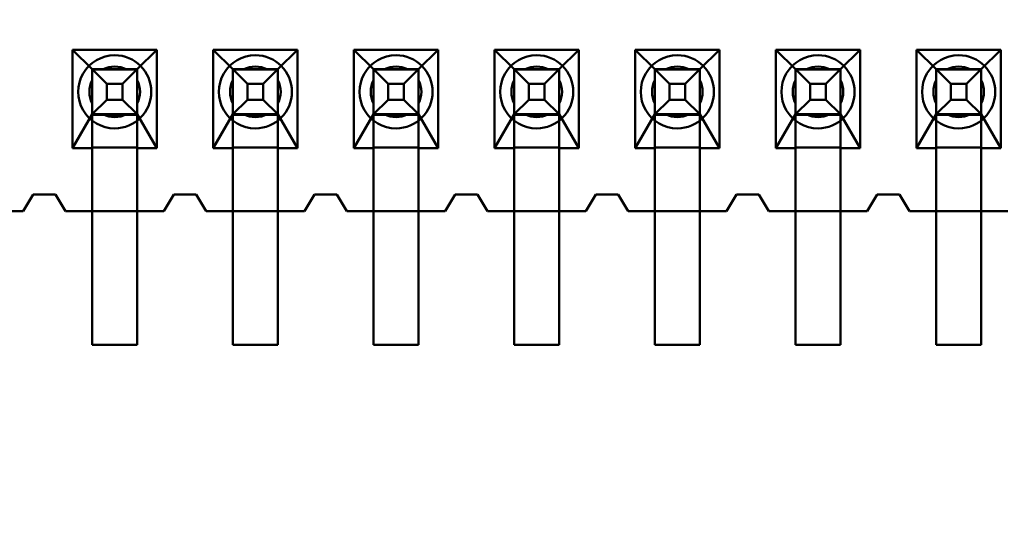
# Model space of a CAD drawing. Units: inches. Extents: x 2 to 86, y 1 to 68.4.
# Drawn here: x 9 to 9.2, y 29.8 to 29.9 of the extents above; entities that cross this region are included whole.
import ezdxf

# ---------------------------------------------------------------- set-up
doc = ezdxf.new("R2010")
doc.units = ezdxf.units.IN
doc.header["$LTSCALE"] = 4
doc.header["$MEASUREMENT"] = 0
doc.layers.add('Dimension (ANSI)', color=7, linetype='Continuous', lineweight=25)
doc.layers.add('Visible (ANSI)', color=7, linetype='Continuous', lineweight=50)
doc.styles.add('Note Text (ANSI)', font='tahoma.ttf')
doc.dimstyles.new('Default (ANSI)', dxfattribs={"dimscale": 4, "dimtxt": 0.1200000047683716, "dimasz": 0.0984251946210861, "dimexe": 0.125, "dimexo": 0.0625, "dimgap": 0.031496062992126, "dimtad": 0, "dimtih": 1, "dimtoh": 1, "dimrnd": 1e-08, "dimzin": 0, "dimdsep": 46, "dimtxsty": 'Note Text (ANSI)', "dimcen": 0.09, "dimdle": 0.3937007874015748, "dimclrd": 256, "dimclre": 256, "dimclrt": 256, "dimadec": 0, "dimazin": 1, "dimtfac": 1, "dimtofl": 0, "dimtmove": 0, "dimatfit": 3, "dimfxl": 1, "dimtolj": 1, "dimtzin": 4, "dimlwd": -1, "dimlwe": -1, "dimarcsym": 0})

# ---------------------------------------------------------------- blocks, each defined once
blk = doc.blocks.new('*D21')
at = {"layer": 'Defpoints', "color": 0, "transparency": 16777216}
for p in [(5.391790790750214, 47.45429010473471), (9.165906276314535, 47.45429010473471), (9.164572942981206, 27.62095677140138)]:
    blk.add_point(p, dxfattribs=at)
at = {"layer": 'Dimension (ANSI)', "transparency": 16777216}
for p, q in [((8.915906276314535, 47.45429010473471), (4.891790790750214, 47.45429010473471)), ((5.391790790750214, 47.06058932625036), (5.391790790750215, 39.93865196849958)), ((5.391790790750218, 28.01465754988572), (5.391790790750215, 39.18669687975878)), ((8.914572942981206, 27.62095677140138), (4.891790790750218, 27.62095677140138))]:
    blk.add_line(p, q, dxfattribs=at)
for points in [[(5.326173994336156, 47.06058932625036), (5.457407587164271, 47.06058932625036), (5.391790790750214, 47.45429010473471)], [(5.32617399433616, 28.01465754988572), (5.457407587164276, 28.01465754988572), (5.391790790750218, 27.62095677140138)]]:
    blk.add_solid(points, dxfattribs=at)
at = {"layer": 'Dimension (ANSI)', "transparency": 16777216, "insert": (4.605867326048963, 39.81266771653107), "char_height": 0.4800000190734864, "attachment_point": 1, "style": 'Note Text (ANSI)'}
blk.add_mtext('\\A1;29.75', dxfattribs=at)

msp = doc.modelspace()

# ---------------------------------------------------------------- linework, layer by layer
at = {"layer": 'Visible (ANSI)'}
for p, q in [((8.979207485412786, 29.93931381488357), (8.97920748569024, 29.9160471482169)), ((8.99914081874612, 29.93931381512127), (8.979207485412786, 29.93931381488357)), ((8.979207485412786, 29.93931381488357), (8.983840819150666, 29.93471381493883)), ((8.994507485817334, 29.93471381506602), (8.99914081874612, 29.93931381512127)), ((8.999140819023573, 29.91604714845461), (8.99914081874612, 29.93931381512127)), ((9.032474152079454, 29.93931381551877), (9.012540818746121, 29.93931381528107)), ((9.012540818746121, 29.93931381528107), (9.012540819023574, 29.9160471486144)), ((9.012540818746121, 29.93931381528107), (9.017174152484, 29.93471381533632)), ((9.027840819150667, 29.93471381546352), (9.032474152079454, 29.93931381551877)), ((9.032474152356908, 29.9160471488521), (9.032474152079454, 29.93931381551877)), ((9.045874152079454, 29.93931381567856), (9.045874152356905, 29.91604714901189)), ((9.065807485412789, 29.93931381591626), (9.045874152079454, 29.93931381567856)), ((9.045874152079454, 29.93931381567856), (9.050507485817334, 29.93471381573382)), ((9.061174152483998, 29.93471381586101), (9.065807485412789, 29.93931381591626)), ((9.06580748569024, 29.9160471492496), (9.065807485412789, 29.93931381591626)), ((9.079207485412788, 29.93931381607606), (9.07920748569024, 29.91604714940939)), ((9.099140818746122, 29.93931381631377), (9.079207485412788, 29.93931381607606)), ((9.079207485412788, 29.93931381607606), (9.083840819150666, 29.93471381613131)), ((9.094507485817333, 29.93471381625851), (9.099140818746122, 29.93931381631377)), ((9.099140819023573, 29.91604714964709), (9.099140818746122, 29.93931381631377)), ((9.132474152079453, 29.93931381671125), (9.11254081874612, 29.93931381647355)), ((9.11254081874612, 29.93931381647355), (9.112540819023573, 29.91604714980688)), ((9.11254081874612, 29.93931381647355), (9.117174152483999, 29.93471381652881)), ((9.127840819150666, 29.934713816656), (9.132474152079453, 29.93931381671125)), ((9.132474152356904, 29.91604715004459), (9.132474152079453, 29.93931381671125)), ((9.145874152079452, 29.93931381687105), (9.145874152356907, 29.91604715020438)), ((9.165807485412786, 29.93931381710876), (9.145874152079452, 29.93931381687105)), ((9.145874152079452, 29.93931381687105), (9.150507485817332, 29.9347138169263)), ((9.161174152484, 29.9347138170535), (9.165807485412786, 29.93931381710876)), ((9.16580748569024, 29.91604715044209), (9.165807485412786, 29.93931381710876)), ((9.19914081874612, 29.93931381750625), (9.179207485412787, 29.93931381726854)), ((9.179207485412787, 29.93931381726854), (9.179207485690238, 29.91604715060188)), ((9.179207485412787, 29.93931381726854), (9.183840819150666, 29.9347138173238)), ((9.194507485817333, 29.934713817451), (9.19914081874612, 29.93931381750625)), ((9.199140819023574, 29.91604715083958), (9.19914081874612, 29.93931381750625)), ((8.983840819150666, 29.93471381493883), (8.983840819151197, 29.9346693210016)), ((8.983840819150666, 29.93471381493883), (8.994507485817334, 29.93471381506602)), ((8.983840819151197, 29.93466932100161), (8.983840818573219, 29.91471381493882)), ((8.983840819277864, 29.92404714827215), (8.983840819151197, 29.9346693210016)), ((8.994507485817865, 29.93466932112881), (8.983840819151197, 29.9346693210016)), ((8.98384082171507, 29.93471381493883), (8.994507488381737, 29.93471381506602)), ((8.98384082171507, 29.93471381493883), (8.987304923633792, 29.93124971336499)), ((8.98384082171507, 29.93471381493883), (8.983840821842268, 29.92404714827215)), ((8.991922889626036, 29.9347138150352), (8.986425415458529, 29.93471381496964)), ((8.99104338707017, 29.93124971340957), (8.994507488381737, 29.93471381506602)), ((8.994507485817865, 29.93466932112881), (8.994507485239886, 29.91471381506602)), ((8.994507485817865, 29.93466932112881), (8.994507485817334, 29.93471381506602)), ((8.994507485944531, 29.92404714839936), (8.994507485817865, 29.93466932112881)), ((8.994507488381737, 29.93471381506602), (8.994507488508935, 29.92404714839936)), ((9.017174152484, 29.93471381533632), (9.01717415248453, 29.9346693213991)), ((9.017174152484, 29.93471381533632), (9.027840819150667, 29.93471381546352)), ((9.027840819151196, 29.9346693215263), (9.01717415248453, 29.9346693213991)), ((9.01717415248453, 29.93466932139911), (9.017174151906552, 29.91471381533632)), ((9.017174152611199, 29.92404714866966), (9.01717415248453, 29.9346693213991)), ((9.017174155048401, 29.93471381533632), (9.027840821715069, 29.93471381546352)), ((9.017174155048401, 29.93471381533632), (9.020638256967125, 29.93124971376249)), ((9.017174155048401, 29.93471381533632), (9.017174155175601, 29.92404714866966)), ((9.025256222959367, 29.93471381543269), (9.019758748791862, 29.93471381536714)), ((9.024376720403502, 29.93124971380706), (9.027840821715069, 29.93471381546352)), ((9.027840819151196, 29.9346693215263), (9.027840819150667, 29.93471381546352)), ((9.027840819277865, 29.92404714879685), (9.027840819151196, 29.9346693215263)), ((9.027840819151196, 29.93466932152631), (9.027840818573218, 29.91471381546352)), ((9.027840821715069, 29.93471381546352), (9.027840821842268, 29.92404714879685)), ((9.050507485817864, 29.93466932179661), (9.050507485239885, 29.91471381573381)), ((9.050507485817334, 29.93471381573382), (9.050507485817864, 29.9346693217966)), ((9.050507485817334, 29.93471381573382), (9.061174152483998, 29.93471381586101)), ((9.050507485944532, 29.92404714906715), (9.050507485817864, 29.9346693217966)), ((9.061174152484531, 29.9346693219238), (9.050507485817864, 29.9346693217966)), ((9.050507488381735, 29.93471381573382), (9.0611741550484, 29.93471381586101)), ((9.050507488381735, 29.93471381573382), (9.053971590300458, 29.93124971415998)), ((9.050507488381735, 29.93471381573382), (9.050507488508934, 29.92404714906715)), ((9.0585895562927, 29.93471381583019), (9.053092082125195, 29.93471381576464)), ((9.057710053736836, 29.93124971420456), (9.0611741550484, 29.93471381586101)), ((9.061174152484531, 29.9346693219238), (9.061174152483998, 29.93471381586101)), ((9.061174152611198, 29.92404714919435), (9.061174152484531, 29.9346693219238)), ((9.061174152484531, 29.93466932192381), (9.06117415190655, 29.91471381586102)), ((9.0611741550484, 29.93471381586101), (9.0611741551756, 29.92404714919435)), ((9.083840819150666, 29.93471381613131), (9.083840819151197, 29.93466932219409)), ((9.083840819150666, 29.93471381613131), (9.094507485817333, 29.93471381625851)), ((9.083840819151197, 29.93466932219411), (9.083840818573218, 29.91471381613131)), ((9.083840819277865, 29.92404714946465), (9.083840819151197, 29.93466932219409)), ((9.094507485817864, 29.93466932232129), (9.083840819151197, 29.93466932219409)), ((9.08384082171507, 29.93471381613131), (9.094507488381735, 29.93471381625851)), ((9.08384082171507, 29.93471381613131), (9.087304923633791, 29.93124971455748)), ((9.08384082171507, 29.93471381613131), (9.083840821842267, 29.92404714946465)), ((9.091922889626035, 29.93471381622768), (9.086425415458528, 29.93471381616213)), ((9.091043387070169, 29.93124971460206), (9.094507488381735, 29.93471381625851)), ((9.094507485817864, 29.9346693223213), (9.094507485239882, 29.91471381625851)), ((9.094507485817864, 29.93466932232129), (9.094507485817333, 29.93471381625851)), ((9.094507485944533, 29.92404714959184), (9.094507485817864, 29.93466932232129)), ((9.094507488381735, 29.93471381625851), (9.094507488508935, 29.92404714959184)), ((9.117174152483999, 29.93471381652881), (9.11717415248453, 29.93466932259159)), ((9.117174152483999, 29.93471381652881), (9.127840819150666, 29.934713816656)), ((9.11717415248453, 29.9346693225916), (9.117174151906552, 29.9147138165288)), ((9.117174152611199, 29.92404714986214), (9.11717415248453, 29.93466932259159)), ((9.127840819151197, 29.93466932271879), (9.11717415248453, 29.93466932259159)), ((9.117174155048401, 29.93471381652881), (9.127840821715068, 29.934713816656)), ((9.117174155048401, 29.93471381652881), (9.120638256967123, 29.93124971495497)), ((9.117174155048401, 29.93471381652881), (9.1171741551756, 29.92404714986214)), ((9.125256222959369, 29.93471381662518), (9.119758748791861, 29.93471381655963)), ((9.124376720403502, 29.93124971499955), (9.127840821715068, 29.934713816656)), ((9.127840819151197, 29.93466932271879), (9.127840819150666, 29.934713816656)), ((9.127840819277864, 29.92404714998934), (9.127840819151197, 29.93466932271879)), ((9.127840819151197, 29.9346693227188), (9.127840818573217, 29.91471381665601)), ((9.127840821715068, 29.934713816656), (9.127840821842266, 29.92404714998934)), ((9.150507485817863, 29.9346693229891), (9.150507485239883, 29.9147138169263)), ((9.150507485817332, 29.9347138169263), (9.150507485817863, 29.93466932298908)), ((9.150507485817332, 29.9347138169263), (9.161174152484, 29.9347138170535)), ((9.15050748594453, 29.92404715025964), (9.150507485817863, 29.93466932298908)), ((9.161174152484527, 29.93466932311628), (9.150507485817863, 29.93466932298908)), ((9.150507488381736, 29.9347138169263), (9.161174155048402, 29.9347138170535)), ((9.150507488381736, 29.9347138169263), (9.153971590300454, 29.93124971535247)), ((9.150507488381736, 29.9347138169263), (9.150507488508932, 29.92404715025964)), ((9.158589556292702, 29.93471381702268), (9.153092082125195, 29.93471381695712)), ((9.157710053736835, 29.93124971539705), (9.161174155048402, 29.9347138170535)), ((9.161174152484527, 29.93466932311628), (9.161174152484, 29.9347138170535)), ((9.161174152611197, 29.92404715038683), (9.161174152484527, 29.93466932311628)), ((9.16117415248453, 29.93466932311629), (9.161174151906552, 29.9147138170535)), ((9.161174155048402, 29.9347138170535), (9.161174155175601, 29.92404715038683)), ((9.183840819150666, 29.9347138173238), (9.183840819151197, 29.93466932338658)), ((9.183840819150666, 29.9347138173238), (9.194507485817333, 29.934713817451)), ((9.194507485817862, 29.93466932351378), (9.183840819151197, 29.93466932338658)), ((9.183840819151197, 29.93466932338659), (9.183840818573218, 29.9147138173238)), ((9.183840819277865, 29.92404715065713), (9.183840819151197, 29.93466932338658)), ((9.183840821715068, 29.9347138173238), (9.194507488381735, 29.934713817451)), ((9.183840821715068, 29.9347138173238), (9.18730492363379, 29.93124971574996)), ((9.183840821715068, 29.9347138173238), (9.183840821842267, 29.92404715065713)), ((9.191922889626033, 29.93471381742017), (9.186425415458528, 29.93471381735462)), ((9.191043387070168, 29.93124971579455), (9.194507488381735, 29.934713817451)), ((9.194507485817862, 29.93466932351379), (9.194507485239884, 29.914713817451)), ((9.194507485817862, 29.93466932351378), (9.194507485817333, 29.934713817451)), ((9.19450748594453, 29.92404715078433), (9.194507485817862, 29.93466932351378)), ((9.194507488381735, 29.934713817451), (9.194507488508934, 29.92404715078433)), ((8.983840819305327, 29.92663174452174), (8.98384081923977, 29.93212921868924)), ((8.994507485971994, 29.92663174464894), (8.994507485906436, 29.93212921881644)), ((9.01717415263866, 29.92663174491923), (9.017174152573103, 29.93212921908673)), ((9.027840819305325, 29.92663174504643), (9.02784081923977, 29.93212921921394)), ((9.050507485971991, 29.92663174531673), (9.050507485906435, 29.93212921948423)), ((9.061174152638658, 29.92663174544393), (9.061174152573104, 29.93212921961143)), ((9.083840819305326, 29.92663174571422), (9.08384081923977, 29.93212921988173)), ((9.094507485971993, 29.92663174584142), (9.094507485906435, 29.93212922000893)), ((9.11717415263866, 29.92663174611172), (9.117174152573101, 29.93212922027923)), ((9.127840819305327, 29.92663174623892), (9.127840819239768, 29.93212922040642)), ((9.150507485971993, 29.92663174650921), (9.150507485906436, 29.93212922067672)), ((9.161174152638658, 29.92663174663642), (9.161174152573102, 29.93212922080392)), ((9.183840819305326, 29.92663174690672), (9.18384081923977, 29.93212922107422)), ((9.194507485971991, 29.92663174703391), (9.194507485906437, 29.93212922120142)), ((8.987304923633792, 29.93124971336499), (8.99104338707017, 29.93124971340957)), ((8.987304923633792, 29.93124971336499), (8.987304923678371, 29.92751124992861)), ((8.99104338707017, 29.93124971340957), (8.99104338711475, 29.92751124997319)), ((9.020638256967125, 29.93124971376249), (9.024376720403502, 29.93124971380706)), ((9.020638256967125, 29.93124971376249), (9.020638257011704, 29.92751125032611)), ((9.024376720403502, 29.93124971380706), (9.024376720448084, 29.92751125037069)), ((9.053971590300458, 29.93124971415998), (9.057710053736836, 29.93124971420456)), ((9.053971590300458, 29.93124971415998), (9.05397159034504, 29.9275112507236)), ((9.057710053736836, 29.93124971420456), (9.057710053781417, 29.92751125076818)), ((9.087304923633791, 29.93124971455748), (9.091043387070169, 29.93124971460206)), ((9.087304923633791, 29.93124971455748), (9.087304923678373, 29.9275112511211)), ((9.091043387070169, 29.93124971460206), (9.091043387114748, 29.92751125116568)), ((9.120638256967123, 29.93124971495497), (9.124376720403502, 29.93124971499955)), ((9.120638256967123, 29.93124971495497), (9.120638257011702, 29.92751125151859)), ((9.124376720403502, 29.93124971499955), (9.124376720448083, 29.92751125156317)), ((9.153971590300454, 29.93124971535247), (9.157710053736835, 29.93124971539705)), ((9.153971590300454, 29.93124971535247), (9.153971590345037, 29.92751125191609)), ((9.157710053736835, 29.93124971539705), (9.157710053781416, 29.92751125196067)), ((9.18730492363379, 29.93124971574996), (9.191043387070168, 29.93124971579455)), ((9.18730492363379, 29.93124971574996), (9.18730492367837, 29.92751125231358)), ((9.191043387070168, 29.93124971579455), (9.19104338711475, 29.92751125235816)), ((8.987304923678371, 29.92751124992861), (8.983840821842268, 29.92404714827215)), ((8.987304923678371, 29.92751124992861), (8.99104338711475, 29.92751124997319)), ((8.99104338711475, 29.92751124997319), (8.994507488508935, 29.92404714839936)), ((9.020638257011704, 29.92751125032611), (9.017174155175601, 29.92404714866966)), ((9.020638257011704, 29.92751125032611), (9.024376720448084, 29.92751125037069)), ((9.024376720448084, 29.92751125037069), (9.027840821842268, 29.92404714879685)), ((9.05397159034504, 29.9275112507236), (9.050507488508934, 29.92404714906715)), ((9.05397159034504, 29.9275112507236), (9.057710053781417, 29.92751125076818)), ((9.057710053781417, 29.92751125076818), (9.0611741551756, 29.92404714919435)), ((9.087304923678373, 29.9275112511211), (9.083840821842267, 29.92404714946465)), ((9.087304923678373, 29.9275112511211), (9.091043387114748, 29.92751125116568)), ((9.091043387114748, 29.92751125116568), (9.094507488508935, 29.92404714959184)), ((9.120638257011702, 29.92751125151859), (9.1171741551756, 29.92404714986214)), ((9.120638257011702, 29.92751125151859), (9.124376720448083, 29.92751125156317)), ((9.124376720448083, 29.92751125156317), (9.127840821842266, 29.92404714998934)), ((9.153971590345037, 29.92751125191609), (9.150507488508932, 29.92404715025964)), ((9.153971590345037, 29.92751125191609), (9.157710053781416, 29.92751125196067)), ((9.157710053781416, 29.92751125196067), (9.161174155175601, 29.92404715038683)), ((9.18730492367837, 29.92751125231358), (9.183840821842267, 29.92404715065713)), ((9.18730492367837, 29.92751125231358), (9.19104338711475, 29.92751125235816)), ((9.19104338711475, 29.92751125235816), (9.194507488508934, 29.92404715078433)), ((8.983840819277864, 29.92404714827215), (8.97920748569024, 29.9160471482169)), ((8.983840819274281, 29.92393444953538), (8.983840819277864, 29.92404714827215)), ((8.983840819027156, 29.91615984700893), (8.983840819274285, 29.92393444953538)), ((8.99450748594095, 29.92393444966259), (8.983840819274281, 29.92393444953538)), ((8.994507488508935, 29.92404714839936), (8.983840821842268, 29.92404714827215)), ((8.991922889753234, 29.92404714836853), (8.986425415585728, 29.92404714830298)), ((8.99450748594095, 29.92393444966259), (8.994507485944531, 29.92404714839936)), ((8.999140819023573, 29.91604714845461), (8.994507485944531, 29.92404714839936)), ((8.994507485693823, 29.91615984713612), (8.99450748594095, 29.92393444966258)), ((9.017174152611199, 29.92404714866966), (9.012540819023574, 29.9160471486144)), ((9.01717415236049, 29.91615984740642), (9.017174152607616, 29.92393444993288)), ((9.017174152607616, 29.92393444993288), (9.017174152611199, 29.92404714866966)), ((9.027840819274283, 29.92393445006008), (9.017174152607616, 29.92393444993288)), ((9.027840821842268, 29.92404714879685), (9.017174155175601, 29.92404714866966)), ((9.025256223086567, 29.92404714876603), (9.01975874891906, 29.92404714870047)), ((9.027840819274283, 29.92393445006008), (9.027840819277865, 29.92404714879685)), ((9.032474152356908, 29.9160471488521), (9.027840819277865, 29.92404714879685)), ((9.027840819027155, 29.91615984753362), (9.027840819274283, 29.92393445006008)), ((9.050507485944532, 29.92404714906715), (9.045874152356905, 29.91604714901189)), ((9.05050748594095, 29.92393445033038), (9.050507485944532, 29.92404714906715)), ((9.050507485693823, 29.91615984780392), (9.05050748594095, 29.92393445033038)), ((9.061174152607617, 29.92393445045758), (9.05050748594095, 29.92393445033038)), ((9.0611741551756, 29.92404714919435), (9.050507488508934, 29.92404714906715)), ((9.058589556419898, 29.92404714916353), (9.053092082252393, 29.92404714909797)), ((9.061174152360488, 29.91615984793112), (9.061174152607617, 29.92393445045758)), ((9.061174152607617, 29.92393445045758), (9.061174152611198, 29.92404714919435)), ((9.06580748569024, 29.9160471492496), (9.061174152611198, 29.92404714919435)), ((9.083840819277865, 29.92404714946465), (9.07920748569024, 29.91604714940939)), ((9.083840819274283, 29.92393445072787), (9.083840819277865, 29.92404714946465)), ((9.083840819027156, 29.91615984820141), (9.083840819274283, 29.92393445072787)), ((9.09450748594095, 29.92393445085507), (9.083840819274283, 29.92393445072787)), ((9.094507488508935, 29.92404714959184), (9.083840821842267, 29.92404714946465)), ((9.091922889753233, 29.92404714956102), (9.086425415585728, 29.92404714949546)), ((9.09450748594095, 29.92393445085507), (9.094507485944533, 29.92404714959184)), ((9.099140819023573, 29.91604714964709), (9.094507485944533, 29.92404714959184)), ((9.094507485693823, 29.91615984832861), (9.09450748594095, 29.92393445085507)), ((9.117174152611199, 29.92404714986214), (9.112540819023573, 29.91604714980688)), ((9.117174152360489, 29.91615984859891), (9.117174152607618, 29.92393445112537)), ((9.117174152607616, 29.92393445112537), (9.117174152611199, 29.92404714986214)), ((9.127840819274281, 29.92393445125257), (9.117174152607616, 29.92393445112537)), ((9.127840821842266, 29.92404714998934), (9.1171741551756, 29.92404714986214)), ((9.125256223086566, 29.92404714995852), (9.119758748919061, 29.92404714989297)), ((9.127840819274281, 29.92393445125257), (9.127840819277864, 29.92404714998934)), ((9.132474152356904, 29.91604715004459), (9.127840819277864, 29.92404714998934)), ((9.127840819027156, 29.91615984872611), (9.127840819274283, 29.92393445125257)), ((9.15050748594453, 29.92404715025964), (9.145874152356907, 29.91604715020438)), ((9.150507485940947, 29.92393445152286), (9.15050748594453, 29.92404715025964)), ((9.150507485693822, 29.9161598489964), (9.150507485940947, 29.92393445152286)), ((9.161174152607616, 29.92393445165006), (9.150507485940947, 29.92393445152286)), ((9.161174155175601, 29.92404715038683), (9.150507488508932, 29.92404715025964)), ((9.1585895564199, 29.92404715035601), (9.153092082252392, 29.92404715029045)), ((9.16117415236049, 29.9161598491236), (9.161174152607616, 29.92393445165006)), ((9.161174152607616, 29.92393445165006), (9.161174152611197, 29.92404715038683)), ((9.16580748569024, 29.91604715044209), (9.161174152611197, 29.92404715038683)), ((9.183840819277865, 29.92404715065713), (9.179207485690238, 29.91604715060188)), ((9.183840819274282, 29.92393445192036), (9.183840819277865, 29.92404715065713)), ((9.183840819027155, 29.9161598493939), (9.183840819274282, 29.92393445192036)), ((9.19450748594095, 29.92393445204756), (9.183840819274282, 29.92393445192036)), ((9.194507488508934, 29.92404715078433), (9.183840821842267, 29.92404715065713)), ((9.191922889753233, 29.92404715075351), (9.186425415585726, 29.92404715068796)), ((9.19450748594095, 29.92393445204756), (9.19450748594453, 29.92404715078433)), ((9.199140819023574, 29.91604715083958), (9.19450748594453, 29.92404715078433)), ((9.19450748569382, 29.9161598495211), (9.19450748594095, 29.92393445204756)), ((8.97920748569024, 29.9160471482169), (8.983840819023573, 29.91604714827215)), ((8.983840819023573, 29.91604714827215), (8.983840819027154, 29.91615984700893)), ((8.983840819027154, 29.91615984700893), (8.994507485693822, 29.91615984713613)), ((8.983840819023573, 29.91604714827215), (8.983840819202447, 29.90104714827216)), ((8.99450748569024, 29.91604714839935), (8.994507485693822, 29.91615984713613)), ((8.99450748569024, 29.91604714839935), (8.999140819023573, 29.91604714845461)), ((8.994507485869113, 29.90104714839935), (8.99450748569024, 29.91604714839935)), ((9.012540819023574, 29.9160471486144), (9.017174152356906, 29.91604714866965)), ((9.01717415236049, 29.91615984740642), (9.027840819027155, 29.91615984753362)), ((9.017174152356906, 29.91604714866965), (9.01717415236049, 29.91615984740642)), ((9.017174152356906, 29.91604714866965), (9.017174152535778, 29.90104714866965)), ((9.027840819023574, 29.91604714879685), (9.027840819027155, 29.91615984753362)), ((9.027840819023574, 29.91604714879685), (9.032474152356908, 29.9160471488521)), ((9.027840819202448, 29.90104714879685), (9.027840819023574, 29.91604714879685)), ((9.045874152356905, 29.91604714901189), (9.05050748569024, 29.91604714906714)), ((9.05050748569024, 29.91604714906714), (9.050507485693823, 29.91615984780392)), ((9.050507485693823, 29.91615984780392), (9.061174152360488, 29.91615984793112)), ((9.05050748569024, 29.91604714906714), (9.050507485869113, 29.90104714906715)), ((9.061174152356905, 29.91604714919435), (9.061174152360488, 29.91615984793112)), ((9.061174152356905, 29.91604714919435), (9.06580748569024, 29.9160471492496)), ((9.06117415253578, 29.90104714919434), (9.061174152356905, 29.91604714919435)), ((9.07920748569024, 29.91604714940939), (9.083840819023573, 29.91604714946465)), ((9.083840819023573, 29.91604714946465), (9.083840819027156, 29.91615984820141)), ((9.083840819027156, 29.91615984820141), (9.094507485693823, 29.91615984832861)), ((9.083840819023573, 29.91604714946465), (9.083840819202443, 29.90104714946464)), ((9.09450748569024, 29.91604714959184), (9.094507485693823, 29.91615984832861)), ((9.09450748569024, 29.91604714959184), (9.099140819023573, 29.91604714964709)), ((9.094507485869112, 29.90104714959184), (9.09450748569024, 29.91604714959184)), ((9.112540819023573, 29.91604714980688), (9.117174152356906, 29.91604714986214)), ((9.117174152356906, 29.91604714986214), (9.117174152360487, 29.91615984859891)), ((9.117174152360487, 29.91615984859891), (9.127840819027156, 29.91615984872611)), ((9.117174152356906, 29.91604714986214), (9.117174152535778, 29.90104714986214)), ((9.127840819023572, 29.91604714998934), (9.127840819027156, 29.91615984872611)), ((9.127840819023572, 29.91604714998934), (9.132474152356904, 29.91604715004459)), ((9.127840819202445, 29.90104714998933), (9.127840819023572, 29.91604714998934)), ((9.145874152356907, 29.91604715020438), (9.15050748569024, 29.91604715025964)), ((9.15050748569024, 29.91604715025964), (9.150507485693822, 29.9161598489964)), ((9.150507485693822, 29.9161598489964), (9.161174152360488, 29.9161598491236)), ((9.15050748569024, 29.91604715025964), (9.150507485869113, 29.90104715025963)), ((9.161174152356907, 29.91604715038683), (9.161174152360488, 29.9161598491236)), ((9.161174152356907, 29.91604715038683), (9.16580748569024, 29.91604715044209)), ((9.161174152535779, 29.90104715038683), (9.161174152356907, 29.91604715038683)), ((9.179207485690238, 29.91604715060188), (9.183840819023573, 29.91604715065713)), ((9.183840819027155, 29.9161598493939), (9.19450748569382, 29.9161598495211)), ((9.183840819023573, 29.91604715065713), (9.183840819027155, 29.9161598493939)), ((9.183840819023573, 29.91604715065713), (9.183840819202446, 29.90104715065713)), ((9.19450748569024, 29.91604715078433), (9.19450748569382, 29.9161598495211)), ((9.19450748569024, 29.91604715078433), (9.199140819023574, 29.91604715083958)), ((9.194507485869114, 29.90104715078433), (9.19450748569024, 29.91604715078433)), ((8.983840818573217, 29.91471381493882), (8.983840819113812, 29.86938048160549)), ((8.994507485239884, 29.91471381506602), (8.99450748578048, 29.86938048173269)), ((9.017174151906552, 29.91471381533632), (9.017174152447145, 29.86938048200299)), ((9.027840818573218, 29.91471381546352), (9.027840819113813, 29.86938048213018)), ((9.050507485239885, 29.91471381573381), (9.050507485780479, 29.86938048240048)), ((9.06117415190655, 29.91471381586102), (9.061174152447146, 29.86938048252768)), ((9.083840818573218, 29.91471381613131), (9.083840819113812, 29.86938048279798)), ((9.094507485239882, 29.91471381625851), (9.094507485780479, 29.86938048292518)), ((9.117174151906548, 29.9147138165288), (9.117174152447147, 29.86938048319548)), ((9.127840818573217, 29.91471381665601), (9.127840819113812, 29.86938048332267)), ((9.150507485239883, 29.9147138169263), (9.15050748578048, 29.86938048359297)), ((9.16117415190655, 29.9147138170535), (9.161174152447146, 29.86938048372017)), ((9.183840818573218, 29.9147138173238), (9.183840819113811, 29.86938048399047)), ((9.194507485239884, 29.914713817451), (9.194507485780479, 29.86938048411766)), ((8.969840819154747, 29.90504714810521), (8.967507485869113, 29.90104714807738)), ((8.96984082014554, 29.90504714810521), (8.967507486859905, 29.90104714807738)), ((8.975174152488082, 29.90504714816881), (8.969840819154747, 29.90504714810521)), ((8.975174153478871, 29.90504714816881), (8.96984082014554, 29.90504714810521)), ((8.977507485869113, 29.90104714819663), (8.975174152488082, 29.90504714816881)), ((8.977507486859905, 29.90104714819663), (8.975174153478871, 29.90504714816881)), ((9.00317415248808, 29.90504714850271), (9.000840819202446, 29.90104714847488)), ((9.003174153478872, 29.90504714850271), (9.000840820193236, 29.90104714847488)), ((9.008507485821413, 29.9050471485663), (9.00317415248808, 29.90504714850271)), ((9.008507486812205, 29.9050471485663), (9.003174153478872, 29.90504714850271)), ((9.010840819202446, 29.90104714859413), (9.008507485821413, 29.9050471485663)), ((9.01084082019324, 29.90104714859413), (9.008507486812205, 29.9050471485663)), ((9.036507485821414, 29.9050471489002), (9.03417415253578, 29.90104714887237)), ((9.036507486812205, 29.9050471489002), (9.034174153526571, 29.90104714887237)), ((9.041840819154746, 29.9050471489638), (9.036507485821414, 29.9050471489002)), ((9.041840820145538, 29.9050471489638), (9.036507486812205, 29.9050471489002)), ((9.04417415253578, 29.90104714899162), (9.041840819154746, 29.9050471489638)), ((9.04417415352657, 29.90104714899162), (9.041840820145538, 29.9050471489638)), ((9.069840819154747, 29.9050471492977), (9.067507485869111, 29.90104714926987)), ((9.069840820145538, 29.9050471492977), (9.067507486859904, 29.90104714926987)), ((9.07517415248808, 29.90504714936129), (9.069840819154747, 29.9050471492977)), ((9.075174153478873, 29.90504714936129), (9.069840820145538, 29.9050471492977)), ((9.077507485869113, 29.90104714938912), (9.07517415248808, 29.90504714936129)), ((9.077507486859904, 29.90104714938912), (9.075174153478873, 29.90504714936129)), ((9.10317415248808, 29.90504714969519), (9.100840819202446, 29.90104714966737)), ((9.103174153478871, 29.90504714969519), (9.10084082019324, 29.90104714966737)), ((9.108507485821415, 29.90504714975879), (9.10317415248808, 29.90504714969519)), ((9.108507486812206, 29.90504714975879), (9.103174153478871, 29.90504714969519)), ((9.110840819202444, 29.90104714978661), (9.108507485821415, 29.90504714975879)), ((9.110840820193237, 29.90104714978661), (9.108507486812206, 29.90504714975879)), ((9.136507485821413, 29.90504715009269), (9.13417415253578, 29.90104715006486)), ((9.136507486812205, 29.90504715009269), (9.13417415352657, 29.90104715006486)), ((9.141840819154746, 29.90504715015629), (9.136507485821413, 29.90504715009269)), ((9.141840820145537, 29.90504715015629), (9.136507486812205, 29.90504715009269)), ((9.14417415253578, 29.90104715018411), (9.141840819154746, 29.90504715015629)), ((9.14417415352657, 29.90104715018411), (9.141840820145537, 29.90504715015629)), ((9.169840819154746, 29.90504715049019), (9.167507485869113, 29.90104715046236)), ((9.169840820145536, 29.90504715049019), (9.167507486859904, 29.90104715046236)), ((9.17517415248808, 29.90504715055378), (9.169840819154746, 29.90504715049019)), ((9.17517415347887, 29.90504715055378), (9.169840820145536, 29.90504715049019)), ((9.177507485869112, 29.90104715058161), (9.17517415248808, 29.90504715055378)), ((9.177507486859906, 29.90104715058161), (9.17517415347887, 29.90504715055378)), ((8.967507486859905, 29.90104714807738), (8.944174153526571, 29.90104714779914)), ((8.967507485869113, 29.90104714807738), (8.96117415253578, 29.90104714800186)), ((8.983840819202447, 29.90104714827216), (8.977507485869113, 29.90104714819663)), ((9.000840820193236, 29.90104714847488), (8.977507486859905, 29.90104714819663)), ((8.983840819202447, 29.90104714827216), (8.994507485869113, 29.90104714839935)), ((8.983840819202447, 29.90104714827216), (8.983840819580069, 29.86938048160549)), ((9.000840819202446, 29.90104714847488), (8.994507485869113, 29.90104714839935)), ((8.994507486246734, 29.86938048173269), (8.994507485869113, 29.90104714839935)), ((9.017174152535778, 29.90104714866965), (9.010840819202446, 29.90104714859413)), ((9.034174153526571, 29.90104714887237), (9.01084082019324, 29.90104714859413)), ((9.017174152535778, 29.90104714866965), (9.027840819202448, 29.90104714879685)), ((9.017174152535778, 29.90104714866965), (9.017174152913402, 29.86938048200299)), ((9.03417415253578, 29.90104714887237), (9.027840819202448, 29.90104714879685)), ((9.027840819580067, 29.86938048213018), (9.027840819202448, 29.90104714879685)), ((9.050507485869113, 29.90104714906715), (9.04417415253578, 29.90104714899162)), ((9.067507486859904, 29.90104714926987), (9.04417415352657, 29.90104714899162)), ((9.050507485869113, 29.90104714906715), (9.06117415253578, 29.90104714919434)), ((9.050507485869113, 29.90104714906715), (9.050507486246733, 29.86938048240048)), ((9.067507485869111, 29.90104714926987), (9.06117415253578, 29.90104714919434)), ((9.0611741529134, 29.86938048252768), (9.06117415253578, 29.90104714919434)), ((9.083840819202443, 29.90104714946464), (9.077507485869113, 29.90104714938912)), ((9.10084082019324, 29.90104714966737), (9.077507486859904, 29.90104714938912)), ((9.083840819202443, 29.90104714946464), (9.094507485869112, 29.90104714959184)), ((9.083840819202443, 29.90104714946464), (9.083840819580066, 29.86938048279798)), ((9.100840819202446, 29.90104714966737), (9.094507485869112, 29.90104714959184)), ((9.094507486246734, 29.86938048292518), (9.094507485869112, 29.90104714959184)), ((9.117174152535778, 29.90104714986214), (9.110840819202444, 29.90104714978661)), ((9.13417415352657, 29.90104715006486), (9.110840820193237, 29.90104714978661)), ((9.117174152535778, 29.90104714986214), (9.127840819202445, 29.90104714998933)), ((9.117174152535778, 29.90104714986214), (9.117174152913401, 29.86938048319548)), ((9.13417415253578, 29.90104715006486), (9.127840819202445, 29.90104714998933)), ((9.127840819580067, 29.86938048332267), (9.127840819202445, 29.90104714998933)), ((9.150507485869113, 29.90104715025963), (9.14417415253578, 29.90104715018411)), ((9.167507486859904, 29.90104715046236), (9.14417415352657, 29.90104715018411)), ((9.150507485869113, 29.90104715025963), (9.161174152535779, 29.90104715038683)), ((9.150507485869113, 29.90104715025963), (9.150507486246735, 29.86938048359297)), ((9.167507485869113, 29.90104715046236), (9.161174152535779, 29.90104715038683)), ((9.1611741529134, 29.86938048372017), (9.161174152535779, 29.90104715038683)), ((9.183840819202446, 29.90104715065713), (9.177507485869112, 29.90104715058161)), ((9.200840820193237, 29.90104715085985), (9.177507486859906, 29.90104715058161)), ((9.183840819202446, 29.90104715065713), (9.194507485869114, 29.90104715078433)), ((9.183840819202446, 29.90104715065713), (9.183840819580068, 29.86938048399047)), ((9.200840819202446, 29.90104715085985), (9.194507485869114, 29.90104715078433)), ((9.194507486246735, 29.86938048411766), (9.194507485869114, 29.90104715078433)), ((8.983840819113812, 29.86938048160549), (8.99450748578048, 29.86938048173269)), ((8.983840819580069, 29.86938048160549), (8.994507486246734, 29.86938048173269)), ((9.017174152447145, 29.86938048200299), (9.027840819113813, 29.86938048213018)), ((9.017174152913402, 29.86938048200299), (9.027840819580067, 29.86938048213018)), ((9.050507486246733, 29.86938048240048), (9.0611741529134, 29.86938048252768)), ((9.050507485780479, 29.86938048240048), (9.061174152447146, 29.86938048252768)), ((9.083840819113812, 29.86938048279798), (9.094507485780479, 29.86938048292518)), ((9.083840819580066, 29.86938048279798), (9.094507486246734, 29.86938048292518)), ((9.117174152447147, 29.86938048319548), (9.127840819113812, 29.86938048332267)), ((9.117174152913401, 29.86938048319548), (9.127840819580067, 29.86938048332267)), ((9.150507486246735, 29.86938048359297), (9.1611741529134, 29.86938048372017)), ((9.15050748578048, 29.86938048359297), (9.161174152447146, 29.86938048372017)), ((9.183840819113811, 29.86938048399047), (9.194507485780479, 29.86938048411766)), ((9.183840819580068, 29.86938048399047), (9.194507486246735, 29.86938048411766))]:
    msp.add_line(p, q, dxfattribs=at)
for centre, radius, start, end in [((8.989174153188701, 29.92938048166909), 0.0086666666665617, 90.00000068324556, 270.0000006832456), ((8.989174153188701, 29.92938048166909), 0.0086666666665617, 270.0000006832456, 90.00000068324553), ((9.022507486522034, 29.92938048206659), 0.0086666666665617, 90.00000068324556, 270.0000006832456), ((9.022507486522034, 29.92938048206659), 0.0086666666665617, 270.0000006832456, 90.00000068324553), ((9.055840819855366, 29.92938048246408), 0.0086666666665617, 90.00000068324556, 270.0000006832456), ((9.055840819855366, 29.92938048246408), 0.0086666666665617, 270.0000006832456, 90.00000068324553), ((9.089174153188697, 29.92938048286158), 0.0086666666665617, 90.00000068324556, 270.0000006832456), ((9.089174153188697, 29.92938048286158), 0.0086666666665617, 270.0000006832456, 90.00000068324553), ((9.122507486522032, 29.92938048325907), 0.0086666666665617, 90.00000068324556, 270.0000006832456), ((9.122507486522032, 29.92938048325907), 0.0086666666665617, 270.0000006832456, 90.00000068324553), ((9.155840819855367, 29.92938048365657), 0.0086666666665617, 90.00000068324556, 270.0000006832456), ((9.155840819855367, 29.92938048365657), 0.0086666666665617, 270.0000006832456, 90.00000068324553), ((9.1891741531887, 29.92938048405406), 0.0086666666665617, 90.00000068324556, 270.0000006832456), ((9.1891741531887, 29.92938048405406), 0.0086666666665617, 270.0000006832456, 90.00000068324553), ((8.98917415260588, 29.92938048166909), 0.006, 90.0000006832466, 117.2660451340689), ((8.989174153042995, 29.92938048166909), 0.0060000000000525, 90.0000006832466, 117.2660451342656), ((8.98917415260588, 29.92938048166909), 0.006, 62.73395623244542, 90.0000006832466), ((8.989174153042995, 29.92938048166909), 0.0060000000000525, 62.73395623200978, 90.0000006832466), ((9.022507486376329, 29.92938048206659), 0.0060000000000525, 90.0000006832466, 117.2660451342656), ((9.022507485939213, 29.92938048206659), 0.006, 90.0000006832466, 117.2660451340689), ((9.022507485939213, 29.92938048206659), 0.006, 62.73395623244542, 90.0000006832466), ((9.022507486376329, 29.92938048206659), 0.0060000000000525, 62.73395623200978, 90.0000006832466), ((9.055840819272547, 29.92938048246408), 0.006, 90.0000006832466, 117.2660451340689), ((9.055840819709662, 29.92938048246408), 0.0060000000000525, 90.0000006832466, 117.2660451342656), ((9.055840819272547, 29.92938048246408), 0.006, 62.73395623244542, 90.0000006832466), ((9.055840819709662, 29.92938048246408), 0.0060000000000525, 62.73395623200978, 90.0000006832466), ((9.089174152605882, 29.92938048286158), 0.006, 90.0000006832466, 117.2660451340689), ((9.089174153042995, 29.92938048286158), 0.0060000000000525, 90.0000006832466, 117.2660451342656), ((9.089174152605882, 29.92938048286158), 0.006, 62.73395623244542, 90.0000006832466), ((9.089174153042995, 29.92938048286158), 0.0060000000000525, 62.73395623200978, 90.0000006832466), ((9.122507486376328, 29.92938048325907), 0.0060000000000525, 90.0000006832466, 117.2660451342656), ((9.122507485939215, 29.92938048325907), 0.006, 90.0000006832466, 117.2660451340689), ((9.122507485939215, 29.92938048325907), 0.006, 62.73395623244542, 90.0000006832466), ((9.122507486376328, 29.92938048325907), 0.0060000000000525, 62.73395623200978, 90.0000006832466), ((9.155840819272548, 29.92938048365657), 0.006, 90.0000006832466, 117.2660451340689), ((9.155840819709661, 29.92938048365657), 0.0060000000000525, 90.0000006832466, 117.2660451344926), ((9.155840819272548, 29.92938048365657), 0.006, 62.73395623244542, 90.0000006832466), ((9.155840819709661, 29.92938048365657), 0.0060000000000525, 62.73395623200978, 90.0000006832466), ((9.18917415260588, 29.92938048405406), 0.006, 90.0000006832466, 117.2660451340689), ((9.189174153042995, 29.92938048405406), 0.0060000000000525, 90.0000006832466, 117.2660451344926), ((9.18917415260588, 29.92938048405406), 0.006, 62.73395623244542, 90.0000006832466), ((9.189174153042995, 29.92938048405406), 0.0060000000000525, 62.73395623200978, 90.0000006832466), ((8.989174153042995, 29.92938048166909), 0.0060000000000525, 152.7339562318061, 207.2660451347376), ((8.98917415260588, 29.92938048166909), 0.006, 152.7339562324036, 207.2660451340267), ((8.989174153042995, 29.92938048166909), 0.0060000000000525, 332.7339562318061, 27.26604513473768), ((8.98917415260588, 29.92938048166909), 0.006, 332.7339562324037, 27.26604513402672), ((9.022507486376329, 29.92938048206659), 0.0060000000000525, 152.7339562318061, 207.2660451347376), ((9.022507485939213, 29.92938048206659), 0.006, 152.7339562324512, 207.2660451340267), ((9.022507485939213, 29.92938048206659), 0.006, 332.7339562324037, 27.26604513402672), ((9.022507486376329, 29.92938048206659), 0.0060000000000525, 332.7339562318061, 27.26604513473768), ((9.055840819272547, 29.92938048246408), 0.006, 152.7339562324036, 207.2660451340267), ((9.055840819709662, 29.92938048246408), 0.0060000000000525, 152.7339562318061, 207.2660451347376), ((9.055840819709662, 29.92938048246408), 0.0060000000000525, 332.7339562318061, 27.26604513473768), ((9.055840819272547, 29.92938048246408), 0.006, 332.7339562324037, 27.26604513402672), ((9.089174153042995, 29.92938048286158), 0.0060000000000525, 152.7339562318061, 207.2660451347376), ((9.089174152605882, 29.92938048286158), 0.006, 152.7339562324512, 207.2660451340267), ((9.089174153042995, 29.92938048286158), 0.0060000000000525, 332.7339562318061, 27.26604513473768), ((9.089174152605882, 29.92938048286158), 0.006, 332.7339562324037, 27.26604513402672), ((9.122507486376328, 29.92938048325907), 0.0060000000000525, 152.7339562318061, 207.2660451347376), ((9.122507485939215, 29.92938048325907), 0.006, 152.7339562324512, 207.2660451340267), ((9.122507485939215, 29.92938048325907), 0.006, 332.7339562324037, 27.26604513402672), ((9.122507486376328, 29.92938048325907), 0.0060000000000525, 332.7339562318061, 27.26604513473768), ((9.155840819272548, 29.92938048365657), 0.006, 152.7339562324512, 207.2660451340267), ((9.155840819709661, 29.92938048365657), 0.0060000000000525, 152.7339562318061, 207.2660451347376), ((9.155840819709661, 29.92938048365657), 0.0060000000000525, 332.7339562318061, 27.26604513473768), ((9.155840819272548, 29.92938048365657), 0.006, 332.7339562324037, 27.26604513402672), ((9.189174153042995, 29.92938048405406), 0.0060000000000525, 152.7339562318061, 207.2660451347376), ((9.18917415260588, 29.92938048405406), 0.006, 152.7339562324036, 207.2660451340267), ((9.189174153042995, 29.92938048405406), 0.0060000000000525, 332.7339562318061, 27.26604513473768), ((9.18917415260588, 29.92938048405406), 0.006, 332.7339562324037, 27.26604513402672), ((8.989174153042995, 29.92938048166909), 0.0060000000000525, 242.7339562317827, 270.0000006832466), ((8.98917415260588, 29.92938048166909), 0.006, 242.7339562324573, 297.2660451340689), ((8.989174153042995, 29.92938048166909), 0.0060000000000525, 270.0000006832466, 297.2660451344926), ((9.022507486376329, 29.92938048206659), 0.0060000000000525, 242.7339562317827, 270.0000006832466), ((9.022507485939213, 29.92938048206659), 0.006, 242.7339562324573, 297.2660451340689), ((9.022507486376329, 29.92938048206659), 0.0060000000000525, 270.0000006832466, 297.2660451344926), ((9.055840819272547, 29.92938048246408), 0.006, 242.7339562324573, 297.2660451340689), ((9.055840819709662, 29.92938048246408), 0.0060000000000525, 242.7339562317827, 270.0000006832466), ((9.055840819709662, 29.92938048246408), 0.0060000000000525, 270.0000006832466, 297.2660451344926), ((9.089174152605882, 29.92938048286158), 0.006, 242.7339562324573, 297.2660451340689), ((9.089174153042995, 29.92938048286158), 0.0060000000000525, 242.7339562317827, 270.0000006832466), ((9.089174153042995, 29.92938048286158), 0.0060000000000525, 270.0000006832466, 297.2660451344926), ((9.122507486376328, 29.92938048325907), 0.0060000000000525, 242.7339562317827, 270.0000006832466), ((9.122507485939215, 29.92938048325907), 0.006, 242.7339562324573, 297.2660451340689), ((9.122507486376328, 29.92938048325907), 0.0060000000000525, 270.0000006832466, 297.2660451344926), ((9.155840819272548, 29.92938048365657), 0.006, 242.7339562324573, 297.2660451340689), ((9.155840819709661, 29.92938048365657), 0.0060000000000525, 242.7339562317827, 270.0000006832466), ((9.155840819709661, 29.92938048365657), 0.0060000000000525, 270.0000006832466, 297.2660451344926), ((9.189174153042995, 29.92938048405406), 0.0060000000000525, 242.7339562317827, 270.0000006832466), ((9.18917415260588, 29.92938048405406), 0.006, 242.7339562324573, 297.2660451340689), ((9.189174153042995, 29.92938048405406), 0.0060000000000525, 270.0000006832466, 297.2660451344926)]:
    msp.add_arc(centre, radius, start, end, dxfattribs=at)
for points, weights in [([(8.983840819779006, 29.93471381493883), (8.985280309117776, 29.93471381495599), (8.986425415895585, 29.93471381496965)], [5.451882183057037, 5.919866115383248, 6.193886057217422]), ([(8.983840819676884, 29.93212921868934), (8.98384081969189, 29.93327432548518), (8.983840819730341, 29.93471381486246)], [6.193886057207524, 5.919866117803007, 5.451882191351057]), ([(8.991922890063197, 29.9347138150352), (8.993067996876105, 29.93471381504886), (8.994507486290335, 29.93471381506602)], [6.193886057219279, 5.919866120469808, 5.451882200425746]), ([(8.99450748634355, 29.93212921881654), (8.99450748635856, 29.93327432558997), (8.99450748639701, 29.93471381493118)], [6.193886057207524, 5.919866122928546, 5.451882208858322]), ([(9.017174153112482, 29.93471381533632), (9.018613642451164, 29.93471381535348), (9.019758749228918, 29.93471381536714)], [5.451882183100007, 5.919866115395826, 6.193886057217421]), ([(9.017174153010217, 29.93212921908683), (9.017174153025225, 29.93327432588259), (9.017174153063676, 29.93471381525973)], [6.193886057207469, 5.919866117823007, 5.451882191419491]), ([(9.025256223396532, 29.93471381543269), (9.02640133020944, 29.93471381544635), (9.027840819623666, 29.93471381546352)], [6.193886057219282, 5.919866120469812, 5.451882200425751]), ([(9.027840819676882, 29.93212921921403), (9.027840819691892, 29.93327432598747), (9.027840819730343, 29.93471381532867)], [6.193886057207524, 5.919866122928546, 5.451882208858322]), ([(9.050507486445815, 29.93471381573382), (9.051946975784498, 29.93471381575098), (9.053092082562252, 29.93471381576464)], [5.451882183100071, 5.919866115395908, 6.193886057217515]), ([(9.050507486343548, 29.93212921948432), (9.050507486358558, 29.93327432628008), (9.05050748639701, 29.93471381565722)], [6.193886057207482, 5.919866117823017, 5.451882191419497]), ([(9.058589556729865, 29.93471381583019), (9.059734663542772, 29.93471381584385), (9.061174152957001, 29.93471381586102)], [6.193886057219388, 5.919866120469905, 5.451882200425825]), ([(9.061174153010217, 29.93212921961153), (9.061174153025226, 29.93327432638496), (9.061174153063673, 29.93471381572616)], [6.193886057207482, 5.919866122928512, 5.451882208858298]), ([(9.083840819779162, 29.93471381613131), (9.085280309117836, 29.93471381614848), (9.086425415895583, 29.93471381616213)], [5.45188218310396, 5.919866115397049, 6.193886057217516]), ([(9.083840819676883, 29.93212921988183), (9.083840819691892, 29.93327432667758), (9.08384081973034, 29.93471381605469)], [6.193886057207491, 5.919866117824735, 5.451882191425346]), ([(9.091922890063199, 29.93471381622768), (9.093067996876105, 29.93471381624134), (9.094507486290333, 29.93471381625851)], [6.193886057219389, 5.919866120469908, 5.451882200425833]), ([(9.09450748634355, 29.93212922000903), (9.094507486358559, 29.93327432678246), (9.094507486397008, 29.93471381612366)], [6.193886057207484, 5.919866122928514, 5.451882208858298]), ([(9.117174153112481, 29.93471381652881), (9.118613642451162, 29.93471381654597), (9.119758749228918, 29.93471381655963)], [5.451882183100069, 5.919866115395915, 6.193886057217524]), ([(9.117174153010216, 29.93212922027933), (9.117174153025225, 29.93327432707508), (9.117174153063674, 29.93471381645221)], [6.19388605720749, 5.919866117823024, 5.451882191419503]), ([(9.125256223396532, 29.93471381662518), (9.126401330209482, 29.93471381663884), (9.12784081962378, 29.934713816656)], [6.193886057219389, 5.919866120460096, 5.451882200392319]), ([(9.127840819676884, 29.93212922040653), (9.12784081969189, 29.93327432718001), (9.127840819730341, 29.93471381652131)], [6.193886057207484, 5.919866122916156, 5.451882208816087]), ([(9.150507486445814, 29.9347138169263), (9.151946975784483, 29.93471381694347), (9.153092082562228, 29.93471381695712)], [5.451882183100062, 5.919866115391682, 6.193886057212569]), ([(9.15050748634355, 29.93212922067682), (9.150507486358558, 29.93327432747257), (9.150507486397009, 29.93471381684971)], [6.193886057207491, 5.919866117823024, 5.451882191419505]), ([(9.158589556729863, 29.93471381702267), (9.159734663542814, 29.93471381703633), (9.161174152957114, 29.9347138170535)], [6.193886057219401, 5.91986612046011, 5.451882200392322]), ([(9.161174153010217, 29.93212922080402), (9.161174153025225, 29.9332743275775), (9.161174153063676, 29.9347138169188)], [6.193886057207483, 5.919866122916154, 5.451882208816084]), ([(9.183840819779004, 29.9347138173238), (9.185280309117763, 29.93471381734096), (9.186425415895563, 29.93471381735462)], [5.451882183057256, 5.919866115379145, 6.193886057212562]), ([(9.183840819676881, 29.93212922107431), (9.183840819691891, 29.93327432787015), (9.183840819730344, 29.93471381724743)], [6.193886057207441, 5.919866117803555, 5.451882191353113]), ([(9.191922890063196, 29.93471381742018), (9.193067996876104, 29.93471381743383), (9.194507486290332, 29.93471381745099)], [6.193886057219374, 5.919866120469889, 5.451882200425809]), ([(9.194507486343548, 29.93212922120152), (9.194507486358559, 29.93327432797494), (9.194507486397008, 29.93471381731616)], [6.19388605720743, 5.919866122928469, 5.451882208858269]), ([(8.98384081985754, 29.92404714827202), (8.983840819784758, 29.92548663769648), (8.983840819742438, 29.92663174452164)], [5.451882168445127, 5.919866111097892, 6.193886057208663]), ([(8.994507486524206, 29.92404714839934), (8.994507486451425, 29.92548663782372), (8.994507486409107, 29.92663174464885)], [5.451882168482272, 5.919866111108767, 6.193886057208663]), ([(9.017174153190874, 29.92404714866951), (9.017174153118093, 29.92548663809398), (9.017174153075773, 29.92663174491914)], [5.451882168445095, 5.919866111097845, 6.193886057208604]), ([(9.027840819857541, 29.92404714879683), (9.027840819784759, 29.92548663822122), (9.02784081974244, 29.92663174504634)], [5.45188216848227, 5.919866111108766, 6.193886057208663]), ([(9.050507486524207, 29.92404714906701), (9.050507486451426, 29.92548663849147), (9.050507486409106, 29.92663174531664)], [5.451882168445104, 5.919866111097857, 6.193886057208619]), ([(9.061174153190874, 29.92404714919434), (9.061174153118092, 29.92548663861872), (9.061174153075774, 29.92663174544384)], [5.451882168482246, 5.91986611110873, 6.193886057208619]), ([(9.08384081985754, 29.9240471494645), (9.083840819784758, 29.92548663888897), (9.08384081974244, 29.92663174571413)], [5.451882168445109, 5.919866111097865, 6.193886057208628]), ([(9.094507486524204, 29.92404714959183), (9.094507486451427, 29.92548663901621), (9.094507486409105, 29.92663174584133)], [5.451882168482247, 5.919866111108731, 6.193886057208619]), ([(9.117174153190872, 29.924047149862), (9.117174153118093, 29.92548663928646), (9.117174153075773, 29.92663174611163)], [5.451882168445109, 5.919866111097865, 6.193886057208628]), ([(9.12784081985754, 29.92404714998933), (9.127840819784758, 29.92548663941371), (9.12784081974244, 29.92663174623882)], [5.451882168482248, 5.919866111108731, 6.193886057208619]), ([(9.150507486524209, 29.9240471502595), (9.150507486451424, 29.92548663968396), (9.150507486409108, 29.92663174650913)], [5.45188216844511, 5.919866111097865, 6.193886057208628]), ([(9.161174153190872, 29.92404715038682), (9.161174153118091, 29.9254866398112), (9.161174153075772, 29.92663174663632)], [5.451882168482247, 5.919866111108731, 6.193886057208619]), ([(9.18384081985754, 29.92404715065699), (9.18384081978476, 29.92548664008145), (9.183840819742441, 29.92663174690662)], [5.451882168445077, 5.919866111097826, 6.193886057208583]), ([(9.194507486524207, 29.92404715078432), (9.194507486451426, 29.9254866402087), (9.194507486409105, 29.92663174703382)], [5.451882168482214, 5.91986611110869, 6.19388605720857]), ([(8.98384081985743, 29.92404714827215), (8.985280309226251, 29.92404714828932), (8.986425416022737, 29.92404714830298)], [5.451882168453891, 5.919866111097976, 6.193886057205734]), ([(8.991922890190402, 29.92404714836853), (8.993067997044214, 29.92404714838219), (8.99450748652427, 29.92404714839935)], [6.19388605721804, 5.919866111112799, 5.451882168468632]), ([(9.017174153190764, 29.92404714866965), (9.018613642559584, 29.92404714868682), (9.019758749356072, 29.92404714870047)], [5.451882168453889, 5.91986611109798, 6.193886057205741]), ([(9.025256223523737, 29.92404714876603), (9.026401330377547, 29.92404714877968), (9.027840819857602, 29.92404714879685)], [6.193886057218037, 5.919866111112797, 5.451882168468634]), ([(9.050507486524097, 29.92404714906715), (9.05194697589292, 29.92404714908432), (9.053092082689403, 29.92404714909796)], [5.451882168453967, 5.919866111098079, 6.193886057205855]), ([(9.058589556857068, 29.92404714916352), (9.059734663710879, 29.92404714917718), (9.061174153190935, 29.92404714919434)], [6.193886057218159, 5.919866111112905, 5.451882168468719]), ([(9.08384081985743, 29.92404714946464), (9.085280309226253, 29.92404714948181), (9.086425416022738, 29.92404714949546)], [5.451882168453971, 5.919866111098078, 6.193886057205851]), ([(9.091922890190402, 29.92404714956103), (9.093067997044216, 29.92404714957467), (9.094507486524268, 29.92404714959184)], [6.193886057218163, 5.919866111112913, 5.451882168468733]), ([(9.117174153190762, 29.92404714986214), (9.118613642559586, 29.92404714987931), (9.119758749356071, 29.92404714989295)], [5.451882168453978, 5.919866111098068, 6.193886057205838]), ([(9.125256223523733, 29.92404714995851), (9.126401330377549, 29.92404714997217), (9.127840819857601, 29.92404714998934)], [6.19388605721817, 5.919866111112921, 5.451882168468735]), ([(9.150507486524097, 29.92404715025964), (9.151946975892919, 29.9240471502768), (9.153092082689405, 29.92404715029046)], [5.451882168453966, 5.91986611109807, 6.193886057205842]), ([(9.158589556857066, 29.92404715035601), (9.159734663710882, 29.92404715036967), (9.161174153190935, 29.92404715038683)], [6.193886057218175, 5.919866111112922, 5.451882168468729]), ([(9.183840819857428, 29.92404715065713), (9.185280309226254, 29.9240471506743), (9.186425416022738, 29.92404715068796)], [5.451882168453971, 5.919866111098079, 6.193886057205853]), ([(9.191922890190401, 29.92404715075351), (9.193067997044217, 29.92404715076716), (9.194507486524268, 29.92404715078433)], [6.193886057218168, 5.919866111112913, 5.451882168468722])]:
    msp.add_rational_spline(points, weights, degree=2, dxfattribs=at)

# ---------------------------------------------------------------- dimensions: what is measured, and where the dimension line sits
at = {"layer": 'Dimension (ANSI)'}
dim = msp.add_linear_dim(base=(5.391790790750214, 47.45429010473471), p1=(9.164572942981202, 27.62095677140137), p2=(9.165906276314532, 47.45429010473469), angle=90, dimstyle='Default (ANSI)', override={"dimgap": 0.031496062992126, "dimdec": 2, "dimlfac": 1.5, "dimtol": 0, "dimlim": 0, "dimtp": 0, "dimtm": 0, "dimtdec": 2, "dimatfit": 1}, dxfattribs=at)
dim.commit()
dim.dimension.update_dxf_attribs({"geometry": '*D21', "text_midpoint": (5.391790790750226, 39.56267442412918), "dimtype": 160})

doc.saveas('drawing.dxf')
